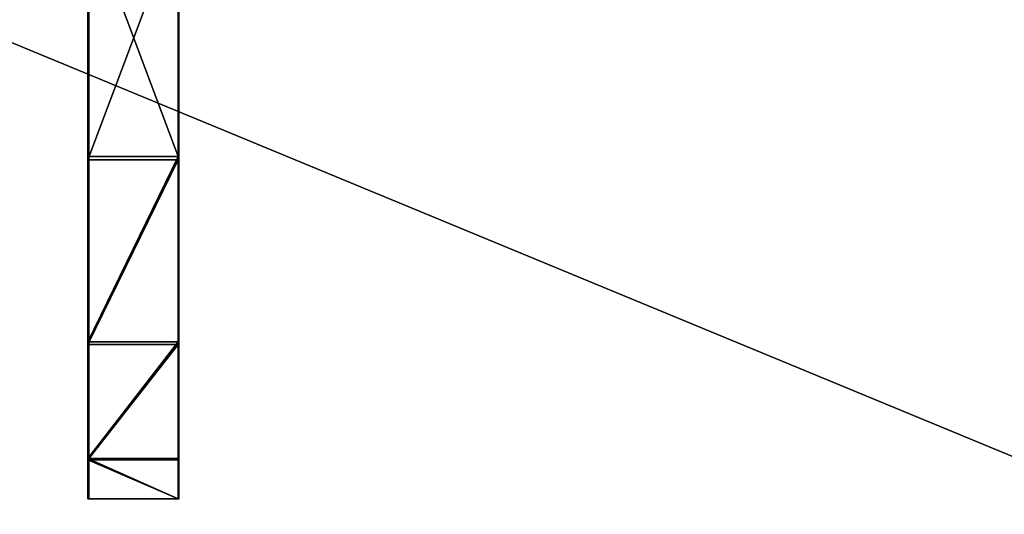
# Model space of a CAD drawing. Units: inches. Extents: x -153 to 234, y -118 to 326.
# Drawn here: x -3 to 10, y 32 to 38 of the extents above; entities that cross this region are included whole.
import ezdxf

# ---------------------------------------------------------------- set-up
doc = ezdxf.new("R2010")
doc.units = ezdxf.units.IN
doc.header["$MEASUREMENT"] = 0
doc.layers.get('0').update_dxf_attribs({"true_color": 0xffffff})
doc.layers.add('element', color=7, linetype='Continuous', true_color=0xcc6600)
doc.layers.add('foundations', color=7, linetype='Continuous', true_color=0x9fa3a3)
doc.layers.add('strefa', color=40, linetype='Continuous')

# ---------------------------------------------------------------- blocks, each defined once
blk = doc.blocks.new('fundament')
at = {"color": 8, "true_color": 0x727272}
mesh = blk.add_polyface(dxfattribs=at)
corners = [(40, 40), (0, 0), (0, 40), (40, 0)]
mesh.append_faces([[corners[k] for k in face] for face in [(0, 1, 2), (1, 0, 3)]], dxfattribs={"vtx0": -1, "color": 8})
mesh = blk.add_polyface(dxfattribs=at)
corners = [(40, 0, 23.692), (11.698, 11.698, 35), (0, 0, 23.692), (28.302, 11.698, 35)]
mesh.append_faces([[corners[k] for k in face] for face in [(0, 1, 2), (1, 0, 3)]], dxfattribs={"vtx0": -1, "color": 8})
blk = doc.blocks.new('Group_11')
at = {"layer": 'element', "color": 250, "true_color": 0x141414}
mesh = blk.add_polyface(dxfattribs=at)
corners = [(15.501, 33.6), (15.043, 16.8), (11.497, 33.555), (15.057, 16.91), (15.1, 17.013), (15.167, 17.101), (15.255, 17.168), (15.358, 17.211), (15.468, 17.225), (15.578, 17.211), (19.504, 32.502), (15.68, 17.168), (15.768, 17.101), (15.836, 17.013), (15.878, 16.91), (15.893, 16.8), (19.439, 0.046), (23.172, 1.234), (23.231, 30.333), (26.381, 3.482), (26.429, 27.241), (28.846, 6.638), (28.88, 23.439), (30.4, 10.487), (30.417, 19.184), (30.935, 14.766), (0.536, 23.113), (0.518, 14.417), (0, 18.834), (2.055, 10.162), (2.089, 26.962), (4.507, 6.359), (4.554, 30.118), (7.705, 3.268), (7.763, 32.367), (11.432, 1.099), (15.434, 0), (15.057, 16.69), (15.1, 16.588), (15.167, 16.5), (15.255, 16.432), (15.358, 16.39), (15.468, 16.375), (15.578, 16.39), (15.68, 16.432), (15.768, 16.5), (15.836, 16.588), (15.878, 16.69)]
mesh.append_faces([[corners[k] for k in face] for face in [(23, 24, 25), (26, 27, 28)]], dxfattribs={"vtx0": -1, "color": 250})
mesh.append_faces([[corners[k] for k in face] for face in [(0, 1, 2), (1, 0, 3), (3, 0, 4), (4, 0, 5), (5, 0, 6), (6, 0, 7), (7, 0, 8), (8, 0, 9), (9, 10, 11), (11, 10, 12), (12, 10, 13), (13, 10, 14), (14, 10, 15), (16, 10, 17), (17, 18, 19), (19, 20, 21), (21, 22, 23), (27, 26, 29), (29, 30, 31), (31, 32, 33), (33, 34, 35), (35, 2, 36), (36, 42, 16)]], dxfattribs={"vtx0": -1, "vtx1": -1, "color": 250})
mesh.append_faces([[corners[k] for k in face] for face in [(15, 10, 16), (36, 2, 1)]], dxfattribs={"vtx0": -1, "vtx1": -1, "vtx2": -1, "color": 250})
mesh.append_faces([[corners[k] for k in face] for face in [(9, 0, 10), (17, 10, 18), (19, 18, 20), (21, 20, 22), (23, 22, 24), (29, 26, 30), (31, 30, 32), (33, 32, 34), (35, 34, 2), (36, 1, 37), (36, 37, 38), (36, 38, 39), (36, 39, 40), (36, 40, 41), (36, 41, 42), (16, 42, 43), (16, 43, 44), (16, 44, 45), (16, 45, 46), (16, 46, 47), (16, 47, 15)]], dxfattribs={"vtx0": -1, "vtx2": -1, "color": 250})
mesh = blk.add_polyface(dxfattribs=at)
corners = [(0.518, 14.417, 1.2), (0.536, 23.113, 1.2), (0, 18.834, 1.2), (2.055, 10.162, 1.2), (2.089, 26.962, 1.2), (4.507, 6.359, 1.2), (4.554, 30.118, 1.2), (7.705, 3.268, 1.2), (7.763, 32.367, 1.2), (11.432, 1.099, 1.2), (11.497, 33.555, 1.2), (15.434, 0, 1.2), (15.043, 16.8, 1.2), (15.057, 16.69, 1.2), (15.1, 16.588, 1.2), (15.167, 16.5, 1.2), (15.255, 16.432, 1.2), (15.358, 16.39, 1.2), (15.468, 16.375, 1.2), (19.439, 0.046, 1.2), (15.578, 16.39, 1.2), (15.68, 16.432, 1.2), (15.768, 16.5, 1.2), (15.836, 16.588, 1.2), (15.878, 16.69, 1.2), (15.893, 16.8, 1.2), (15.501, 33.6, 1.2), (15.057, 16.91, 1.2), (15.1, 17.013, 1.2), (15.167, 17.101, 1.2), (15.255, 17.168, 1.2), (15.358, 17.211, 1.2), (15.468, 17.225, 1.2), (15.578, 17.211, 1.2), (19.504, 32.502, 1.2), (15.68, 17.168, 1.2), (15.768, 17.101, 1.2), (15.836, 17.013, 1.2), (15.878, 16.91, 1.2), (23.172, 1.234, 1.2), (23.231, 30.333, 1.2), (26.381, 3.482, 1.2), (26.429, 27.241, 1.2), (28.846, 6.638, 1.2), (28.88, 23.439, 1.2), (30.4, 10.487, 1.2), (30.417, 19.184, 1.2), (30.935, 14.766, 1.2)]
mesh.append_faces([[corners[k] for k in face] for face in [(0, 1, 2), (46, 45, 47)]], dxfattribs={"vtx0": -1, "color": 250})
mesh.append_faces([[corners[k] for k in face] for face in [(1, 3, 4), (4, 5, 6), (6, 7, 8), (8, 9, 10), (12, 11, 13), (13, 11, 14), (14, 11, 15), (15, 11, 16), (16, 11, 17), (17, 11, 18), (18, 19, 20), (20, 19, 21), (21, 19, 22), (22, 19, 23), (23, 19, 24), (24, 19, 25), (26, 33, 34), (34, 39, 40), (40, 41, 42), (42, 43, 44), (44, 45, 46)]], dxfattribs={"vtx0": -1, "vtx1": -1, "color": 250})
mesh.append_faces([[corners[k] for k in face] for face in [(10, 11, 12), (34, 25, 19)]], dxfattribs={"vtx0": -1, "vtx1": -1, "vtx2": -1, "color": 250})
mesh.append_faces([[corners[k] for k in face] for face in [(1, 0, 3), (4, 3, 5), (6, 5, 7), (8, 7, 9), (10, 9, 11), (18, 11, 19), (12, 26, 10), (26, 12, 27), (26, 27, 28), (26, 28, 29), (26, 29, 30), (26, 30, 31), (26, 31, 32), (26, 32, 33), (34, 33, 35), (34, 35, 36), (34, 36, 37), (34, 37, 38), (34, 38, 25), (34, 19, 39), (40, 39, 41), (42, 41, 43), (44, 43, 45)]], dxfattribs={"vtx0": -1, "vtx2": -1, "color": 250})
mesh = blk.add_polyface(dxfattribs=at)
corners = [(4.554, 30.118, 1.2), (7.763, 32.367), (4.554, 30.118), (7.763, 32.367, 1.2)]
mesh.append_faces([[corners[k] for k in face] for face in [(0, 1, 2), (1, 0, 3)]], dxfattribs={"vtx0": -1, "color": 250})
mesh = blk.add_polyface(dxfattribs=at)
corners = [(4.554, 30.118, 1.2), (2.089, 26.962), (2.089, 26.962, 1.2), (4.554, 30.118)]
mesh.append_faces([[corners[k] for k in face] for face in [(0, 1, 2), (1, 0, 3)]], dxfattribs={"vtx0": -1, "color": 250})
mesh = blk.add_polyface(dxfattribs=at)
corners = [(2.089, 26.962, 1.2), (0.536, 23.113), (0.536, 23.113, 1.2), (2.089, 26.962)]
mesh.append_faces([[corners[k] for k in face] for face in [(0, 1, 2), (1, 0, 3)]], dxfattribs={"vtx0": -1, "color": 250})
mesh = blk.add_polyface(dxfattribs=at)
corners = [(0, 18.834, 1.2), (0.536, 23.113), (0, 18.834), (0.536, 23.113, 1.2)]
mesh.append_faces([[corners[k] for k in face] for face in [(0, 1, 2), (1, 0, 3)]], dxfattribs={"vtx0": -1, "color": 250})
mesh = blk.add_polyface(dxfattribs=at)
corners = [(0, 18.834, 1.2), (0.518, 14.417), (0.518, 14.417, 1.2), (0, 18.834)]
mesh.append_faces([[corners[k] for k in face] for face in [(0, 1, 2), (1, 0, 3)]], dxfattribs={"vtx0": -1, "color": 250})
mesh = blk.add_polyface(dxfattribs=at)
corners = [(2.055, 10.162, 1.2), (0.518, 14.417), (2.055, 10.162), (0.518, 14.417, 1.2)]
mesh.append_faces([[corners[k] for k in face] for face in [(0, 1, 2), (1, 0, 3)]], dxfattribs={"vtx0": -1, "color": 250})
mesh = blk.add_polyface(dxfattribs=at)
corners = [(4.507, 6.359, 1.2), (2.055, 10.162), (4.507, 6.359), (2.055, 10.162, 1.2)]
mesh.append_faces([[corners[k] for k in face] for face in [(0, 1, 2), (1, 0, 3)]], dxfattribs={"vtx0": -1, "color": 250})
mesh = blk.add_polyface(dxfattribs=at)
corners = [(7.705, 3.268, 1.2), (4.507, 6.359), (7.705, 3.268), (4.507, 6.359, 1.2)]
mesh.append_faces([[corners[k] for k in face] for face in [(0, 1, 2), (1, 0, 3)]], dxfattribs={"vtx0": -1, "color": 250})
blk = doc.blocks.new('0811')
for p, q in [((-43.378, -58.378), (-43.378, -72.251)), ((-42.178, -72.251), (-42.178, -60.502)), ((-43.378, -72.251), (-42.178, -72.251))]:
    blk.add_line(p, q)
blk.add_lwpolyline([(-43.378, 222.251), (43.393, 222.251, -0.414214), (193.393, 72.251), (193.393, -72.251, -0.414214), (43.393, -222.251), (-43.378, -222.251, -0.414214), (-193.378, -72.251), (-193.378, 72.251, -0.414214)], format="xyb", close=True)

msp = doc.modelspace()

# ---------------------------------------------------------------- block references
at = {"layer": 'element', "extrusion": (1, -2.61867e-14, -1.13937e-13), "rotation": 359.9999999999959}
msp.add_blockref('Group_11', (31.828, 0.573, -2.577), dxfattribs=at)
at = {"layer": 'foundations'}
msp.add_blockref('fundament', (-17.702, 27.196, -59.096), dxfattribs=at)
at = {"layer": 'strefa'}
msp.add_blockref('0811', (40.813, 104.081), dxfattribs=at)

doc.saveas('drawing.dxf')
